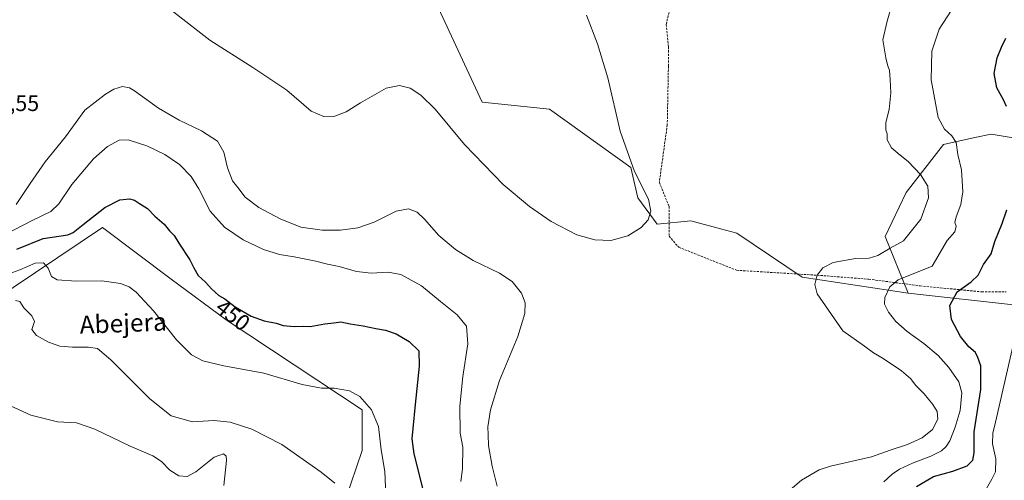
# Model space of a CAD drawing. Units: metres. Extents: x 604419 to 607879, y 4703769 to 4706134.
# Drawn here: x 605162 to 605600, y 4704649 to 4704854 of the extents above; entities that cross this region are included whole.
import ezdxf
from ezdxf.enums import TextEntityAlignment as Align

# ---------------------------------------------------------------- set-up
doc = ezdxf.new("R2010")
doc.units = ezdxf.units.M
doc.header["$MEASUREMENT"] = 0
doc.linetypes.add('TRAZOSX2', pattern=[1.5, 1, -0.5])
for name, color, linetype, lineweight in [('Arbolado forestal CxS', 92, 'Continuous', 0), ('Cultivos herbáceos CxS', 92, 'Continuous', 0), ('Curva de nivel maestra', 36, 'Continuous', 30), ('Curva de nivel normal', 36, 'Continuous', 0), ('Rótulo de curva de nivel directora', 19, 'Continuous', 0), ('Rótulo de punto de cota en terreno', 19, 'Continuous', 0), ('Senda', 19, 'TRAZOSX2', 0), ('Texto cartográfico', 19, 'Continuous', 0)]:
    doc.layers.add(name, color=color, linetype=linetype, lineweight=lineweight)
doc.styles.add('Arial', font='txt', dxfattribs={"height": 0.2})

# ---------------------------------------------------------------- blocks, each defined once
blk = doc.blocks.new('*U155')
at = {"layer": 'Curva de nivel normal', "color": 36, "linetype": 'Continuous', "lineweight": 0}
blk.add_polyline3d([(605226.66, 4704860.6, 465), (605246.7, 4704845.01, 465), (605265.81, 4704832.81, 465), (605280.91, 4704822.78, 465), (605291.81, 4704813.36, 465), (605297.47, 4704810.94, 465), (605302.28, 4704811.19, 465), (605307.34, 4704813.14, 465), (605313.8, 4704817.06, 465), (605325.12, 4704823.68, 465), (605331.15, 4704824.78, 465), (605335.9, 4704823.62, 465), (605340.67, 4704820.55, 465), (605346.94, 4704814.28, 465), (605360.06, 4704798.61, 465), (605377.34, 4704780.71, 465), (605388.98, 4704770.96, 465), (605398.64, 4704764.23, 465), (605410.05, 4704758.32, 465), (605418.12, 4704756.05, 465), (605425.17, 4704755.87, 465), (605432.73, 4704757.91, 465), (605438.71, 4704761.52, 465), (605441.83, 4704765.04, 465), (605443.07, 4704768.91, 465), (605442.01, 4704774.26, 465), (605435.78, 4704786.56, 465), (605429.42, 4704804.49, 465), (605423.86, 4704828.15, 465), (605419.3, 4704843.3, 465), (605414.33, 4704856.14, 465)], dxfattribs=at)
blk = doc.blocks.new('*U158')
at = {"layer": 'Curva de nivel normal', "color": 36, "linetype": 'Continuous', "lineweight": 0}
blk.add_polyline3d([(605252.82, 4704646.7, 435), (605254.08, 4704657.92, 435), (605253.94, 4704659.79, 435), (605252.67, 4704660.88, 435), (605248.49, 4704659.32, 435), (605240.34, 4704652.87, 435), (605236.51, 4704650.72, 435), (605232.84, 4704650.98, 435), (605228.84, 4704653.53, 435), (605225.11, 4704657.36, 435), (605221.27, 4704659.87, 435), (605211.12, 4704664.31, 435), (605195.35, 4704671.78, 435), (605187.18, 4704674.57, 435), (605178.79, 4704675.13, 435), (605166.93, 4704678.09, 435), (605146.96, 4704687.08, 435)], dxfattribs=at)
blk = doc.blocks.new('*U159')
at = {"layer": 'Curva de nivel normal', "color": 36, "linetype": 'Continuous', "lineweight": 0}
for points in [[(605152.05, 4704739.23, 445), (605162.06, 4704742.8, 445), (605168.86, 4704745.78, 445), (605172.58, 4704745.86, 445), (605174.67, 4704743.47, 445), (605176.14, 4704739.83, 445), (605178.69, 4704738.36, 445), (605187.09, 4704737.76, 445), (605198.58, 4704737.91, 445), (605206.82, 4704736.72, 445), (605210.66, 4704735.23, 445), (605213.88, 4704732.78, 445), (605221.54, 4704724.55, 445), (605231.85, 4704711.6, 445), (605238.51, 4704704.86, 445), (605243.51, 4704702.2, 445), (605252.84, 4704699.98, 445), (605270.66, 4704696.67, 445), (605287.8, 4704691.73, 445), (605296.43, 4704690.12, 445), (605302.07, 4704690.1, 445), (605308.86, 4704688.81, 445), (605313.38, 4704686.42, 445), (605318.64, 4704680.38, 445), (605321.71, 4704672.93, 445), (605322.98, 4704662.54, 445), (605324.52, 4704652.96, 445), (605325.18, 4704639.08, 445)], [(605592.59, 4704645.47, 445), (605594.9, 4704649.52, 445), (605596.53, 4704652.82, 445), (605596.76, 4704658.59, 445), (605595.14, 4704665.29, 445), (605595.31, 4704670.03, 445), (605596.52, 4704674.91, 445), (605606.8, 4704719.64, 445)]]:
    blk.add_polyline3d(points, dxfattribs=at)
blk = doc.blocks.new('*U161')
at = {"layer": 'Curva de nivel normal', "color": 36, "linetype": 'Continuous', "lineweight": 0}
blk.add_polyline3d([(605160.06, 4704729.11, 440), (605162.05, 4704728.68, 440), (605163.72, 4704725.86, 440), (605167.36, 4704722.26, 440), (605168.5, 4704719.68, 440), (605167.38, 4704716.22, 440), (605169.49, 4704713.54, 440), (605174.83, 4704710.51, 440), (605179.77, 4704708.82, 440), (605185.43, 4704708.27, 440), (605192.63, 4704708.34, 440), (605196.6, 4704707.72, 440), (605202.53, 4704702.68, 440), (605219.88, 4704685.34, 440), (605229.34, 4704677.74, 440), (605238.84, 4704675.05, 440), (605248.35, 4704675.66, 440), (605255.61, 4704674.92, 440), (605265.4, 4704671.82, 440), (605278.64, 4704665.01, 440), (605296.15, 4704652.69, 440), (605302.32, 4704647.7, 440)], dxfattribs=at)
blk = doc.blocks.new('*U163')
at = {"layer": 'Curva de nivel normal', "color": 36, "linetype": 'Continuous', "lineweight": 0}
for points in [[(605155.77, 4704758.58, 455), (605167.49, 4704764.63, 455), (605175.76, 4704768.69, 455), (605179.38, 4704772.06, 455), (605185.17, 4704780.68, 455), (605194.81, 4704792.17, 455), (605201.04, 4704797.68, 455), (605206.18, 4704800.42, 455), (605210.21, 4704800.55, 455), (605218.61, 4704797.87, 455), (605226.59, 4704794.06, 455), (605233.09, 4704789.56, 455), (605238.32, 4704784.26, 455), (605241.74, 4704778.74, 455), (605246.85, 4704768.86, 455), (605253.11, 4704761.71, 455), (605261.43, 4704756.08, 455), (605270.46, 4704751.79, 455), (605277.72, 4704749.52, 455), (605284.15, 4704748.57, 455), (605293.9, 4704746.64, 455), (605299.06, 4704745.25, 455), (605304.3, 4704744.2, 455), (605311.94, 4704741.96, 455), (605318.52, 4704741.21, 455), (605326.01, 4704741.7, 455), (605331.74, 4704740.66, 455), (605340.94, 4704735.56, 455), (605349.39, 4704728.65, 455), (605356.79, 4704722.73, 455), (605360.88, 4704717.64, 455), (605361.58, 4704709.86, 455), (605359.25, 4704695.19, 455), (605357.94, 4704682.03, 455), (605358.07, 4704670.09, 455), (605359.29, 4704663.87, 455), (605359.19, 4704654.08, 455), (605358.45, 4704648.53, 455)], [(605546.78, 4704648.36, 455), (605550.52, 4704651.82, 455), (605553.76, 4704654.05, 455), (605559.52, 4704656.69, 455), (605567.78, 4704659.85, 455), (605572.45, 4704662.23, 455), (605574.62, 4704664.04, 455), (605576.13, 4704666.67, 455), (605578.65, 4704672.66, 455), (605580.75, 4704680.16, 455), (605581.58, 4704687.96, 455), (605580.21, 4704692.84, 455), (605575.69, 4704699.31, 455), (605570.94, 4704704.57, 455), (605564.6, 4704710.02, 455), (605557.14, 4704715.35, 455), (605552.16, 4704719.81, 455), (605548.87, 4704723.85, 455), (605547.15, 4704727.51, 455), (605547.26, 4704730.49, 455), (605549.53, 4704735.18, 455), (605553.19, 4704738.29, 455), (605568.32, 4704744.39, 455), (605575.05, 4704755.82, 455), (605578.43, 4704759.61, 455), (605579.04, 4704762.13, 455), (605578.5, 4704763.88, 455), (605578.99, 4704766.36, 455), (605581.1, 4704771.81, 455), (605581.93, 4704777.51, 455), (605581.35, 4704787.3, 455), (605579.81, 4704794.12, 455), (605579.02, 4704799.39, 455), (605577.12, 4704802.42, 455), (605573.88, 4704805.41, 455), (605570.99, 4704810.56, 455), (605567.86, 4704827.3, 455), (605568.22, 4704840.03, 455), (605571.4, 4704849.87, 455), (605576.9, 4704858.33, 455)]]:
    blk.add_polyline3d(points, dxfattribs=at)
blk = doc.blocks.new('*U166')
at = {"layer": 'Curva de nivel normal', "color": 36, "linetype": 'Continuous', "lineweight": 0}
for points in [[(605160.39, 4704771.82, 460), (605166.58, 4704781.19, 460), (605173.34, 4704790.8, 460), (605182.32, 4704802.01, 460), (605190.96, 4704813.84, 460), (605200.17, 4704820.99, 460), (605203.88, 4704823.23, 460), (605207.73, 4704824.39, 460), (605210.89, 4704823.82, 460), (605213.02, 4704822.49, 460), (605223.74, 4704814.74, 460), (605232.96, 4704809.3, 460), (605242.93, 4704804.6, 460), (605250.07, 4704800.04, 460), (605252.92, 4704795.19, 460), (605254.53, 4704788.15, 460), (605256.67, 4704782.42, 460), (605259.04, 4704779.38, 460), (605262.43, 4704775.1, 460), (605268.52, 4704770.54, 460), (605277.9, 4704765.5, 460), (605287.11, 4704761.78, 460), (605296.69, 4704760.37, 460), (605304.88, 4704760.45, 460), (605312.5, 4704761.37, 460), (605319.83, 4704763.98, 460), (605329.55, 4704768.81, 460), (605335.16, 4704769.86, 460), (605338.97, 4704768.34, 460), (605342.28, 4704765.31, 460), (605348.66, 4704758.02, 460), (605356.08, 4704751.78, 460), (605363.94, 4704746.96, 460), (605375.62, 4704741.32, 460), (605381.35, 4704737.5, 460), (605385.47, 4704732.29, 460), (605387.02, 4704728.1, 460), (605386.93, 4704723.25, 460), (605383.8, 4704713.09, 460), (605375.6, 4704693.45, 460), (605371.68, 4704680.42, 460), (605370.42, 4704672.83, 460), (605370.54, 4704669.36, 460), (605370.79, 4704664.5, 460), (605372.32, 4704655.35, 460), (605374.57, 4704646.42, 460)], [(605500.05, 4704640.54, 460), (605510.18, 4704649.18, 460), (605517.97, 4704653.64, 460), (605523.02, 4704655.39, 460), (605541.31, 4704659.48, 460), (605549.57, 4704662.44, 460), (605557.33, 4704664.95, 460), (605563.9, 4704667.96, 460), (605568.46, 4704671.72, 460), (605570.86, 4704676.21, 460), (605570.55, 4704679.63, 460), (605568.68, 4704682.76, 460), (605564.83, 4704687.58, 460), (605560.96, 4704691.38, 460), (605558.83, 4704694.24, 460), (605554.72, 4704697.8, 460), (605546.48, 4704703.23, 460), (605542.16, 4704705.72, 460), (605538.15, 4704708.75, 460), (605528.57, 4704715.64, 460), (605517.07, 4704732.12, 460), (605516.08, 4704736.23, 460), (605517.09, 4704740.41, 460), (605519.58, 4704743.66, 460), (605524.22, 4704745.95, 460), (605534.15, 4704747.85, 460), (605540.35, 4704747.87, 460), (605544.15, 4704749.16, 460), (605549.65, 4704752.38, 460), (605555.61, 4704755.66, 460), (605563.34, 4704765.34, 460), (605566.67, 4704774.81, 460), (605566.39, 4704780.05, 460), (605563.11, 4704785.17, 460), (605557.65, 4704791.04, 460), (605554.01, 4704793.74, 460), (605550.29, 4704797.02, 460), (605548.25, 4704800.64, 460), (605548.26, 4704803.32, 460), (605547.73, 4704805.04, 460), (605547.72, 4704808.32, 460), (605549.24, 4704814.17, 460), (605549.95, 4704821.51, 460), (605549.56, 4704827.5, 460), (605549.4, 4704831.5, 460), (605548.49, 4704833.98, 460), (605547.72, 4704837.09, 460), (605546.41, 4704845.16, 460), (605548.29, 4704853.5, 460), (605550.52, 4704861.16, 460)]]:
    blk.add_polyline3d(points, dxfattribs=at)
blk = doc.blocks.new('*U171')
at = {"layer": 'Curva de nivel maestra', "color": 36, "linetype": 'Continuous', "lineweight": 30}
for points in [[(605160.74, 4704751.93, 450), (605172.42, 4704756.76, 450), (605183.41, 4704758.38, 450), (605185.81, 4704759.34, 450), (605190.18, 4704762.9, 450), (605199.85, 4704770.52, 450), (605206.6, 4704773.84, 450), (605210.88, 4704774.28, 450), (605213.01, 4704773.76, 450), (605215.26, 4704772.23, 450), (605218.92, 4704770, 450), (605222.13, 4704766.67, 450), (605226.27, 4704763.11, 450), (605228.7, 4704760.08, 450), (605230.76, 4704757.98, 450), (605232.89, 4704754.55, 450), (605237.73, 4704747.18, 450), (605239.44, 4704743.56, 450), (605241.42, 4704740.29, 450), (605244.64, 4704737.22, 450), (605247.31, 4704734.21, 450), (605250.59, 4704731.38, 450), (605253.37, 4704729.84, 450), (605257.88, 4704726.34, 450), (605265.04, 4704722.06, 450), (605270.78, 4704720.02, 450), (605276.14, 4704718.99, 450), (605279.36, 4704717.93, 450), (605284.19, 4704717.55, 450), (605288.3, 4704717.66, 450), (605291.34, 4704717.57, 450), (605297.88, 4704718.71, 450), (605301.86, 4704719.11, 450), (605305, 4704719.55, 450), (605309.2, 4704718.69, 450), (605314.97, 4704717.87, 450), (605320.55, 4704716.61, 450), (605324.9, 4704715.85, 450), (605329.68, 4704714.28, 450), (605335.42, 4704710.77, 450), (605339.67, 4704706.71, 450), (605339.92, 4704699.87, 450), (605338.09, 4704682.84, 450), (605337.04, 4704672.12, 450), (605336.53, 4704667.51, 450), (605337.48, 4704660.86, 450), (605341.28, 4704645.49, 450)], [(605561.39, 4704646.35, 450), (605568.96, 4704650.73, 450), (605577.52, 4704653.07, 450), (605583.96, 4704655.43, 450), (605586.52, 4704658.04, 450), (605586.98, 4704661.23, 450), (605587.11, 4704670.61, 450), (605590.08, 4704689.41, 450), (605589.98, 4704700.06, 450), (605588.68, 4704703.74, 450), (605587.59, 4704705.92, 450), (605584.73, 4704708.5, 450), (605580.95, 4704713.09, 450), (605576.93, 4704720.66, 450), (605576.17, 4704726.82, 450), (605579.54, 4704732.99, 450), (605585.69, 4704737.44, 450), (605588.76, 4704740.42, 450), (605591.19, 4704745.13, 450), (605594.58, 4704749.9, 450), (605596.27, 4704755.42, 450), (605599.48, 4704763.32, 450), (605601.58, 4704769.52, 450)], [(605601.4, 4704815.41, 450), (605600.08, 4704818.49, 450), (605597.15, 4704823.77, 450), (605595.94, 4704830.15, 450), (605597.24, 4704837.16, 450), (605599.24, 4704841.86, 450), (605601.12, 4704845.93, 450)]]:
    blk.add_polyline3d(points, dxfattribs=at)

msp = doc.modelspace()

# ---------------------------------------------------------------- linework, layer by layer
at = {"layer": 'Arbolado forestal CxS', "color": 92, "linetype": 'Continuous', "lineweight": 0}
for points in [[(605613.49, 4704800.05, 449.62), (605594.6, 4704803.2, 451.82), (605587.38, 4704801.59, 452.79), (605573.35, 4704798.47, 455.66), (605556.82, 4704777.22, 462.23), (605547.38, 4704757.54, 460.48), (605557.61, 4704732.34, 452.76), (605510.39, 4704739.43, 460.47), (605481.27, 4704759.11, 464.22), (605474.6, 4704760.91, 464.33), (605460.81, 4704764.62, 464.47), (605445.86, 4704763.05, 464.72), (605437.2, 4704774.86, 465.11), (605434.06, 4704788.24, 465.23), (605397.86, 4704814.22, 465.83), (605367.95, 4704817.37, 465.61), (605347.49, 4704861.46, 465.92), (605341.19, 4704908.7, 466.07), (605336.08, 4704974.44, 466.09), (605327.42, 4705019.31, 466), (605336.87, 4705049.23, 466.34), (605366.78, 4705098.04, 466.65), (605380.15, 4705116.94, 466.26), (605401.4, 4705159.45, 463.94)], [(605401.4, 4705159.45, 463.94), (605380.15, 4705116.94, 466.26), (605366.78, 4705098.04, 466.65), (605336.87, 4705049.23, 466.34), (605327.42, 4705019.31, 466), (605336.08, 4704974.44, 466.09), (605341.19, 4704908.7, 466.07), (605347.49, 4704861.46, 465.92), (605367.95, 4704817.37, 465.61), (605397.86, 4704814.22, 465.83), (605434.06, 4704788.24, 465.23), (605437.2, 4704774.86, 465.11), (605445.86, 4704763.05, 464.72), (605460.81, 4704764.62, 464.47), (605474.6, 4704760.91, 464.33), (605481.27, 4704759.11, 464.22), (605510.39, 4704739.43, 460.47), (605557.61, 4704732.34, 452.76), (605605.86, 4704727, 444.81)], [(605401.4, 4705159.45, 463.94), (605380.15, 4705116.94, 466.26), (605366.78, 4705098.04, 466.65), (605336.87, 4705049.23, 466.34), (605327.42, 4705019.31, 466), (605336.08, 4704974.44, 466.09), (605341.19, 4704908.7, 466.07), (605347.49, 4704861.46, 465.92), (605367.95, 4704817.37, 465.61), (605397.86, 4704814.22, 465.83), (605434.06, 4704788.24, 465.23), (605437.2, 4704774.86, 465.11), (605445.86, 4704763.05, 464.72), (605460.81, 4704764.62, 464.47), (605474.6, 4704760.91, 464.33), (605481.27, 4704759.11, 464.22), (605510.39, 4704739.43, 460.47), (605557.61, 4704732.34, 452.76)], [(605401.4, 4705159.45, 463.94), (605380.15, 4705116.94, 466.26), (605366.78, 4705098.04, 466.65), (605336.87, 4705049.23, 466.34), (605327.42, 4705019.31, 466), (605336.08, 4704974.44, 466.09), (605341.19, 4704908.7, 466.07), (605347.49, 4704861.46, 465.92), (605367.95, 4704817.37, 465.61), (605397.86, 4704814.22, 465.83), (605434.06, 4704788.24, 465.23), (605437.2, 4704774.86, 465.11), (605445.86, 4704763.05, 464.72), (605460.81, 4704764.62, 464.47), (605474.6, 4704760.91, 464.33), (605481.27, 4704759.11, 464.22), (605510.39, 4704739.43, 460.47), (605557.61, 4704732.34, 452.76)], [(604832.39, 4704820.58, 420.08), (604838.18, 4704818.5, 419.91), (604845.37, 4704815.91, 419.25), (604895.89, 4704790.45, 419.35), (605022.84, 4704727.1, 432.78), (605063.39, 4704704, 431.7), (605071.32, 4704708.35, 433.98), (605096.44, 4704722.11, 438.56), (605099.02, 4704724.46, 438.52), (605099.76, 4704725.13, 438.55), (605105.1, 4704729.98, 438.4), (605109.77, 4704729.21, 437.37), (605128.71, 4704726.05, 437.99), (605138.94, 4704719.75, 438.46), (605159.01, 4704734.83, 441.14), (605198.78, 4704761.64, 447.78), (605229.44, 4704738.64, 447.34), (605253.84, 4704720.54, 448.14), (605314.43, 4704680.38, 444.41), (605314.43, 4704662.27, 443.17), (605301.84, 4704625.27, 438.6), (605305.45, 4704607.65, 437.5)], [(605605.86, 4704727, 444.81), (605557.61, 4704732.34, 452.76), (605547.38, 4704757.54, 460.48), (605556.82, 4704777.22, 462.23), (605573.35, 4704798.47, 455.66), (605587.38, 4704801.59, 452.79), (605594.6, 4704803.2, 451.82), (605613.49, 4704800.05, 449.62)], [(605613.49, 4704800.05, 449.62), (605594.6, 4704803.2, 451.82), (605587.38, 4704801.59, 452.79), (605573.35, 4704798.47, 455.66), (605556.82, 4704777.22, 462.23), (605547.38, 4704757.54, 460.48), (605557.61, 4704732.34, 452.76)], [(605613.49, 4704800.05, 449.62), (605594.6, 4704803.2, 451.82), (605587.38, 4704801.59, 452.79), (605573.35, 4704798.47, 455.66), (605556.82, 4704777.22, 462.23), (605547.38, 4704757.54, 460.48), (605557.61, 4704732.34, 452.76)], [(605301.84, 4704625.27, 438.6), (605314.43, 4704662.27, 443.17), (605314.43, 4704680.38, 444.41), (605253.84, 4704720.54, 448.14), (605229.44, 4704738.64, 447.34), (605198.78, 4704761.64, 447.78), (605159.01, 4704734.83, 441.14)], [(605557.61, 4704732.34, 452.76), (605605.86, 4704727, 444.81)], [(605557.61, 4704732.34, 452.76), (605605.86, 4704727, 444.81)]]:
    msp.add_polyline3d(points, dxfattribs=at)
at = {"layer": 'Cultivos herbáceos CxS', "color": 92, "linetype": 'Continuous', "lineweight": 0}
for points in [[(604832.39, 4704820.58, 420.08), (604838.18, 4704818.5, 419.91), (604845.37, 4704815.91, 419.25), (604895.89, 4704790.45, 419.35), (605022.84, 4704727.1, 432.78), (605063.39, 4704704, 431.7), (605071.32, 4704708.35, 433.98), (605096.44, 4704722.11, 438.56), (605099.02, 4704724.46, 438.52), (605099.76, 4704725.13, 438.55), (605105.1, 4704729.98, 438.4), (605109.77, 4704729.21, 437.37), (605128.71, 4704726.05, 437.99), (605138.94, 4704719.75, 438.46), (605159.01, 4704734.83, 441.14), (605198.78, 4704761.64, 447.78), (605229.44, 4704738.64, 447.34), (605253.84, 4704720.54, 448.14), (605314.43, 4704680.38, 444.41), (605314.43, 4704662.27, 443.17), (605301.84, 4704625.27, 438.6), (605305.45, 4704607.65, 437.5)], [(605159.01, 4704734.83, 441.14), (605198.78, 4704761.64, 447.78), (605229.44, 4704738.64, 447.34), (605253.84, 4704720.54, 448.14), (605314.43, 4704680.38, 444.41), (605314.43, 4704662.27, 443.17), (605301.84, 4704625.27, 438.6)]]:
    msp.add_polyline3d(points, dxfattribs=at)
at = {"layer": 'Senda', "color": 19, "linetype": 'TRAZOSX2', "lineweight": 0}
msp.add_lwpolyline([(605453.37, 4704866.08), (605449.85, 4704852.02), (605450.86, 4704841.97), (605450.86, 4704833.43), (605450.35, 4704807.3), (605446.83, 4704781.67), (605451.14, 4704770.99), (605451.14, 4704757.76), (605455.44, 4704752.8), (605481.23, 4704742.55), (605518.61, 4704740.23), (605540.1, 4704738.58), (605562.92, 4704735.6), (605590.37, 4704732.96), (605601.29, 4704732.96)], dxfattribs=at)

# ---------------------------------------------------------------- block references
at = {"layer": 'Curva de nivel maestra', "color": 36, "linetype": 'Continuous', "lineweight": 30}
msp.add_blockref('*U171', (0, 0), dxfattribs=at)
at = {"layer": 'Curva de nivel normal', "color": 36, "linetype": 'Continuous', "lineweight": 0}
for name in ['*U161', '*U159', '*U163', '*U166', '*U155', '*U158']:
    msp.add_blockref(name, (0, 0), dxfattribs=at)

# ---------------------------------------------------------------- texts
at = {"layer": 'Rótulo de curva de nivel directora', "color": 19, "linetype": 'Continuous', "lineweight": 0, "style": 'Arial'}
msp.add_text('450', height=7, rotation=-37.8133, dxfattribs=at).set_placement((605256.91, 4704722.62), align=Align.MIDDLE_CENTER)
at = {"layer": 'Rótulo de punto de cota en terreno', "color": 19, "linetype": 'Continuous', "lineweight": 0, "style": 'Arial'}
msp.add_text('464,55', height=7, dxfattribs=at).set_placement((605141.46, 4704811.25), align=Align.BOTTOM_LEFT)
at = {"layer": 'Texto cartográfico', "color": 19, "linetype": 'Continuous', "lineweight": 0, "style": 'Arial'}
msp.add_text('Abejera', height=8, rotation=2.2295, dxfattribs=at).set_placement((605208.02, 4704719), align=Align.MIDDLE_CENTER)

doc.saveas('drawing.dxf')
